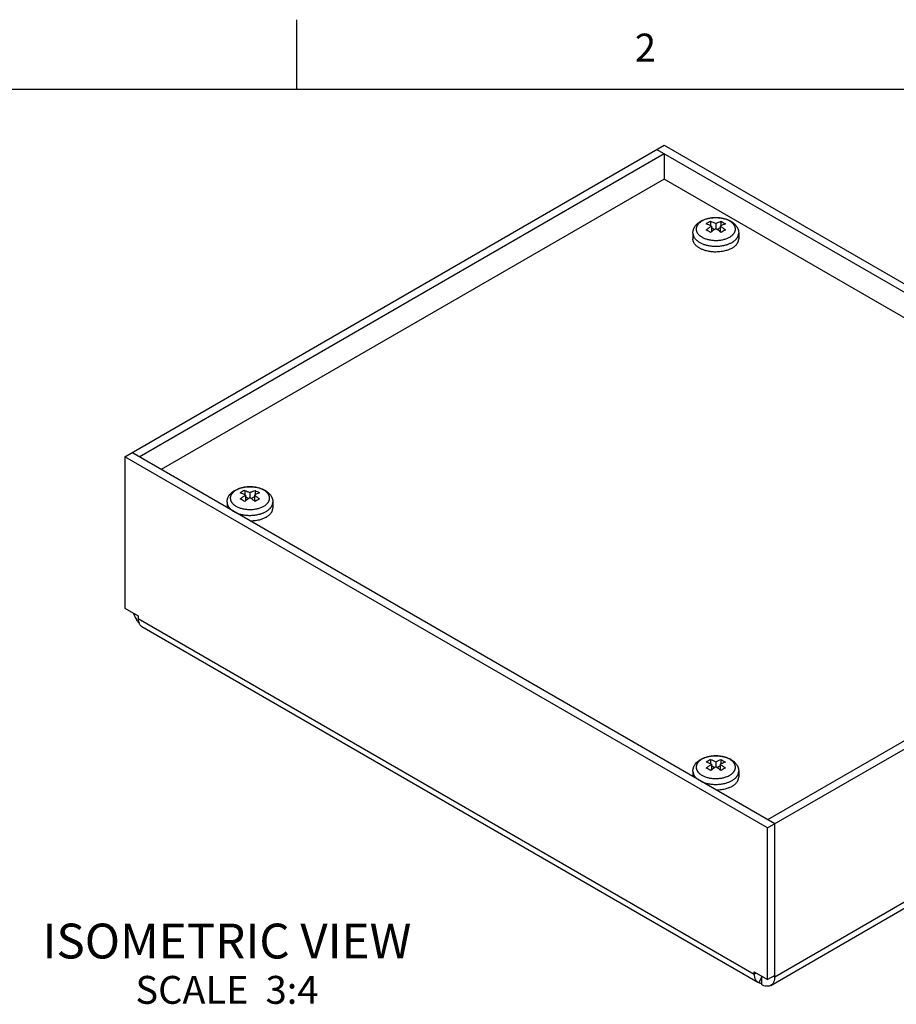
# Model space of a CAD drawing. Units: inches. Extents: x 0.7 to 21.3, y 0.5 to 16.
# Drawn here: x 15 to 18.2, y 12.5 to 16 of the extents above; entities that cross this region are included whole.
import ezdxf

# ---------------------------------------------------------------- set-up
doc = ezdxf.new("R2010")
doc.units = ezdxf.units.IN
doc.header["$LTSCALE"] = 1.21
doc.header["$MEASUREMENT"] = 0
doc.layers.get('0').update_dxf_attribs({"linetype": 'CONTINUOUS'})
for name, color, linetype in [('AXIS_COSMETIC_THREADS', 7, 'CONTINUOUS'), ('NOTES', 7, 'CONTINUOUS'), ('SURFACE', 7, 'CONTINUOUS')]:
    doc.layers.add(name, color=color, linetype=linetype)
doc.styles.add('TEXTSTYLE_2', font='txt', dxfattribs={"width": 0.8})

msp = doc.modelspace()

# ---------------------------------------------------------------- linework, layer by layer
at = {"color": 7, "linetype": 'CONTINUOUS'}
for p, q in [((16.007, 15.75), (16.007, 16)), ((21.05, 15.75), (0.964, 15.75)), ((17.3237, 15.429), (15.5203, 14.3879)), ((19.4983, 14.1735), (17.3237, 15.429)), ((17.4907, 15.2773), (17.4907, 15.2615)), ((17.4934, 15.2602), (17.4934, 15.2396)), ((17.5047, 15.248), (17.4934, 15.2545)), ((17.5093, 15.2694), (17.5093, 15.251)), ((17.5252, 15.2545), (17.5139, 15.248)), ((17.5252, 15.2602), (17.5252, 15.2396)), ((17.5278, 15.2773), (17.5278, 15.2615)), ((15.8202, 14.3128), (15.8202, 14.2971)), ((15.8228, 14.2957), (15.8228, 14.2751)), ((15.8388, 14.3049), (15.8388, 14.2866)), ((15.8547, 14.2957), (15.8547, 14.2751)), ((15.8573, 14.3128), (15.8573, 14.2971)), ((15.8342, 14.2835), (15.8228, 14.29)), ((15.8547, 14.29), (15.8434, 14.2835)), ((17.4907, 13.3484), (17.4907, 13.3326)), ((17.5093, 13.3405), (17.5093, 13.3221)), ((17.5279, 13.3484), (17.5279, 13.3326)), ((17.4934, 13.3313), (17.4934, 13.3107)), ((17.5047, 13.319), (17.4934, 13.3255)), ((17.5252, 13.3255), (17.5139, 13.319)), ((17.5252, 13.3313), (17.5252, 13.3107))]:
    msp.add_line(p, q, dxfattribs=at)
for centre, radius, start, end in [((17.5741, 15.115), 0.1825, 120.033, 122.9616), ((17.5661, 15.1287), 0.1666, 116.8997, 120.0119), ((17.623, 15.0758), 0.2089, 122.9711, 128.3438), ((17.3956, 15.0758), 0.2089, 51.6566, 57.0294), ((17.6179, 15.1004), 0.164, 116.875, 120.0367), ((17.6344, 15.0609), 0.2277, 128.2764, 129.1307), ((17.3836, 15.0601), 0.2286, 50.8714, 51.7223), ((17.6258, 15.0866), 0.1799, 120.0111, 122.9835), ((17.5124, 15.3098), 0.1216, 281.9884, 285.7751), ((17.5145, 15.3021), 0.1135, 285.8112, 287.57), ((15.9036, 14.1505), 0.1825, 120.033, 122.9616), ((15.8956, 14.1643), 0.1666, 116.8997, 120.0119), ((15.9639, 14.0964), 0.2277, 128.2764, 129.1307), ((15.9525, 14.1113), 0.2089, 122.9711, 128.3438), ((15.7251, 14.1113), 0.2089, 51.6566, 57.0294), ((15.713, 14.0957), 0.2286, 50.8714, 51.7223), ((15.9552, 14.1222), 0.1799, 120.0111, 122.9835), ((15.9474, 14.1359), 0.164, 116.875, 120.0367), ((15.8419, 14.3453), 0.1216, 281.9884, 285.7751), ((15.844, 14.3376), 0.1135, 285.8112, 287.57), ((17.5741, 13.186), 0.1825, 120.033, 122.9616), ((17.5661, 13.1998), 0.1666, 116.8997, 120.0119), ((17.6344, 13.1319), 0.2277, 128.2764, 129.1307), ((17.623, 13.1468), 0.2089, 122.9711, 128.3438), ((17.3956, 13.1468), 0.2089, 51.6566, 57.0294), ((17.3836, 13.1312), 0.2286, 50.8714, 51.7223), ((17.6258, 13.1577), 0.1799, 120.0111, 122.9835), ((17.6179, 13.1715), 0.164, 116.875, 120.0367), ((17.5124, 13.3809), 0.1216, 281.9884, 285.7751), ((17.5145, 13.3731), 0.1135, 285.8112, 287.57)]:
    msp.add_arc(centre, radius, start, end, dxfattribs=at)
for points, knots in [([(17.4551, 15.2775), (17.4566, 15.2783), (17.4596, 15.2799), (17.4659, 15.2828), (17.4726, 15.2853), (17.4795, 15.2872), (17.4849, 15.2884), (17.4904, 15.2893), (17.496, 15.2901), (17.5016, 15.2905), (17.5073, 15.2907), (17.513, 15.2907), (17.5187, 15.2904), (17.5243, 15.2899), (17.5299, 15.2891), (17.5353, 15.288), (17.5407, 15.2868), (17.5459, 15.2852), (17.5509, 15.2835), (17.5557, 15.2815), (17.5604, 15.2792), (17.5648, 15.2768), (17.5689, 15.2741), (17.5728, 15.2712), (17.5764, 15.268), (17.5797, 15.2646), (17.5827, 15.261), (17.5848, 15.2578), (17.5863, 15.2551), (17.5874, 15.2531), (17.5883, 15.251), (17.5891, 15.2488), (17.5898, 15.2466), (17.5904, 15.2444), (17.5908, 15.2422), (17.5913, 15.2392), (17.5914, 15.2369), (17.5914, 15.2354)], [0, 0, 0, 0, 0.030559, 0.061744, 0.125786, 0.158615, 0.19191, 0.225599, 0.259603, 0.293832, 0.328194, 0.36259, 0.396922, 0.431092, 0.46501, 0.498587, 0.531747, 0.564426, 0.59657, 0.628146, 0.659135, 0.689539, 0.719378, 0.748692, 0.77754, 0.805987, 0.834118, 0.862004, 0.875886, 0.889735, 0.903558, 0.917366, 0.93116, 0.944939, 0.958701, 0.972455, 1, 1, 1, 1]), ([(17.5591, 15.2208), (17.5607, 15.2217), (17.5637, 15.2236), (17.5678, 15.2268), (17.5708, 15.2297), (17.5729, 15.2321), (17.5744, 15.234), (17.5756, 15.2358), (17.5767, 15.2377), (17.5776, 15.2397), (17.5784, 15.2416), (17.579, 15.2436), (17.5794, 15.2456), (17.5796, 15.2476), (17.5797, 15.2496), (17.5796, 15.2516), (17.5794, 15.2536), (17.579, 15.2555), (17.5784, 15.2575), (17.5776, 15.2595), (17.5767, 15.2614), (17.5756, 15.2633), (17.5744, 15.2652), (17.5729, 15.267), (17.5714, 15.2688), (17.5697, 15.2705), (17.5672, 15.2728), (17.5637, 15.2755), (17.559, 15.2784), (17.5539, 15.2811), (17.5484, 15.2835), (17.5424, 15.2855), (17.5362, 15.2872), (17.5297, 15.2885), (17.523, 15.2895), (17.5162, 15.2901), (17.5093, 15.2903), (17.5024, 15.2901), (17.4956, 15.2895), (17.4889, 15.2885), (17.4824, 15.2872), (17.4761, 15.2855), (17.4702, 15.2835), (17.4647, 15.2811), (17.4612, 15.2793), (17.4595, 15.2783)], [0, 0, 0, 0, 0.030981, 0.060363, 0.088139, 0.101455, 0.114407, 0.127016, 0.139309, 0.151319, 0.163083, 0.174644, 0.186048, 0.197345, 0.208589, 0.219833, 0.23113, 0.242535, 0.254095, 0.265859, 0.277869, 0.290162, 0.302771, 0.315723, 0.329039, 0.342737, 0.356828, 0.386206, 0.417191, 0.449734, 0.483736, 0.519056, 0.555523, 0.592937, 0.631078, 0.669713, 0.708597, 0.74748, 0.786115, 0.824256, 0.86167, 0.898137, 0.933455, 0.967461, 1, 1, 1, 1]), ([(17.4272, 15.2354), (17.4272, 15.2365), (17.4273, 15.2386), (17.4276, 15.2418), (17.4283, 15.245), (17.4292, 15.2481), (17.4303, 15.2511), (17.4317, 15.2541), (17.4332, 15.2569), (17.4356, 15.2606), (17.4383, 15.264), (17.4414, 15.2672), (17.4447, 15.2703), (17.4492, 15.2738), (17.4531, 15.2763), (17.4551, 15.2775)], [0, 0, 0, 0, 0.06094, 0.121743, 0.182578, 0.243517, 0.304547, 0.36568, 0.426997, 0.488563, 0.612726, 0.675544, 0.738959, 0.867895, 1, 1, 1, 1]), ([(17.4595, 15.2783), (17.4579, 15.2774), (17.4548, 15.2754), (17.4506, 15.2721), (17.4475, 15.2692), (17.4454, 15.2667), (17.444, 15.2648), (17.4428, 15.2629), (17.4417, 15.261), (17.4408, 15.259), (17.44, 15.257), (17.4395, 15.255), (17.4391, 15.253), (17.4389, 15.2509), (17.4389, 15.2489), (17.439, 15.2468), (17.4393, 15.2448), (17.4398, 15.2428), (17.4405, 15.2408), (17.4414, 15.2388), (17.4424, 15.2368), (17.4436, 15.2349), (17.4454, 15.2324), (17.4475, 15.2299), (17.4499, 15.2276), (17.4526, 15.2254), (17.4563, 15.2227), (17.4595, 15.2208), (17.4612, 15.2199)], [0, 0, 0, 0, 0.073866, 0.143835, 0.209894, 0.241536, 0.272299, 0.302236, 0.331417, 0.359927, 0.387861, 0.415328, 0.442447, 0.469345, 0.496153, 0.523007, 0.55004, 0.57738, 0.605149, 0.63346, 0.662412, 0.692093, 0.722578, 0.786158, 0.819367, 0.853545, 0.924826, 1, 1, 1, 1]), ([(17.4934, 15.2602), (17.4903, 15.2618), (17.4842, 15.2646), (17.4779, 15.267), (17.4748, 15.2681)], [0, 0, 0, 0, 0.509807, 1, 1, 1, 1]), ([(17.4748, 15.2467), (17.4778, 15.2491), (17.4839, 15.2538), (17.4902, 15.2582), (17.4934, 15.2602)], [0, 0, 0, 0, 0.507569, 1, 1, 1, 1]), ([(17.4907, 15.2375), (17.4881, 15.2392), (17.4829, 15.2424), (17.4775, 15.2453), (17.4748, 15.2467)], [0, 0, 0, 0, 0.507656, 1, 1, 1, 1]), ([(17.4907, 15.2773), (17.4938, 15.2762), (17.5001, 15.2738), (17.5062, 15.271), (17.5093, 15.2694)], [0, 0, 0, 0, 0.490193, 1, 1, 1, 1]), ([(17.5093, 15.2694), (17.5123, 15.271), (17.5184, 15.2738), (17.5247, 15.2762), (17.5278, 15.2773)], [0, 0, 0, 0, 0.509807, 1, 1, 1, 1]), ([(17.5438, 15.2681), (17.5406, 15.267), (17.5344, 15.2646), (17.5283, 15.2618), (17.5252, 15.2602)], [0, 0, 0, 0, 0.490193, 1, 1, 1, 1]), ([(17.5252, 15.2602), (17.5284, 15.2582), (17.5347, 15.2538), (17.5407, 15.2491), (17.5438, 15.2467)], [0, 0, 0, 0, 0.492432, 1, 1, 1, 1]), ([(17.5278, 15.2773), (17.5305, 15.2759), (17.5359, 15.273), (17.5412, 15.2698), (17.5438, 15.2681)], [0, 0, 0, 0, 0.492344, 1, 1, 1, 1]), ([(17.4272, 15.2354), (17.4272, 15.2348), (17.4272, 15.2336), (17.4274, 15.2318), (17.4277, 15.23), (17.4281, 15.2282), (17.4286, 15.2264), (17.4295, 15.224), (17.4309, 15.2211), (17.433, 15.2177), (17.4356, 15.2144), (17.4386, 15.2112), (17.442, 15.2082), (17.4457, 15.2053), (17.4499, 15.2026), (17.4544, 15.2001), (17.4592, 15.1978), (17.4643, 15.1957), (17.4696, 15.1938), (17.4752, 15.1922), (17.479, 15.1913), (17.4809, 15.1909)], [0, 0, 0, 0, 0.024074, 0.048217, 0.072499, 0.096985, 0.12174, 0.146824, 0.198176, 0.251455, 0.306969, 0.364942, 0.425517, 0.488762, 0.554682, 0.623219, 0.694267, 0.767674, 0.843251, 0.920776, 1, 1, 1, 1]), ([(17.4612, 15.2199), (17.4629, 15.219), (17.4664, 15.2172), (17.472, 15.215), (17.4779, 15.2131), (17.484, 15.2115), (17.4904, 15.2103), (17.497, 15.2095), (17.5037, 15.209), (17.5105, 15.2089), (17.5172, 15.2091), (17.5239, 15.2097), (17.5304, 15.2107), (17.5367, 15.2121), (17.5428, 15.2137), (17.5486, 15.2158), (17.554, 15.2181), (17.5574, 15.2199), (17.5591, 15.2208)], [0, 0, 0, 0, 0.056546, 0.115465, 0.176511, 0.239388, 0.303759, 0.369257, 0.435495, 0.50207, 0.568572, 0.634596, 0.699741, 0.763628, 0.825898, 0.886225, 0.944344, 1, 1, 1, 1]), ([(17.5674, 15.2018), (17.5683, 15.2024), (17.5701, 15.2035), (17.5736, 15.2058), (17.5776, 15.2089), (17.5811, 15.2123), (17.5835, 15.2151), (17.5852, 15.2172), (17.5866, 15.2194), (17.5879, 15.2216), (17.589, 15.2238), (17.5899, 15.2261), (17.5906, 15.2284), (17.591, 15.2307), (17.5913, 15.233), (17.5914, 15.2346), (17.5914, 15.2354)], [0, 0, 0, 0, 0.07521, 0.148556, 0.289415, 0.422572, 0.486407, 0.548497, 0.608944, 0.667876, 0.725451, 0.781847, 0.837268, 0.891939, 0.946099, 1, 1, 1, 1]), ([(17.4809, 15.1909), (17.4832, 15.1904), (17.4879, 15.1895), (17.4949, 15.1886), (17.5021, 15.1881), (17.5093, 15.1879), (17.5165, 15.1881), (17.5237, 15.1886), (17.5307, 15.1895), (17.5354, 15.1904), (17.5377, 15.1909)], [0, 0, 0, 0, 0.122753, 0.247424, 0.373393, 0.500013, 0.626632, 0.752595, 0.877258, 1, 1, 1, 1]), ([(17.5488, 15.1938), (17.5505, 15.1943), (17.5538, 15.1955), (17.5585, 15.1974), (17.5631, 15.1995), (17.566, 15.201), (17.5674, 15.2018)], [0, 0, 0, 0, 0.26087, 0.514885, 0.761475, 1, 1, 1, 1]), ([(15.7566, 14.2709), (15.7566, 14.272), (15.7567, 14.2741), (15.7571, 14.2773), (15.7578, 14.2805), (15.7586, 14.2836), (15.7598, 14.2866), (15.7611, 14.2896), (15.7627, 14.2924), (15.7651, 14.2961), (15.7678, 14.2995), (15.7709, 14.3027), (15.7741, 14.3058), (15.7787, 14.3094), (15.7825, 14.3118), (15.7846, 14.313)], [0, 0, 0, 0, 0.06094, 0.121743, 0.182578, 0.243517, 0.304547, 0.36568, 0.426997, 0.488563, 0.612726, 0.675544, 0.738959, 0.867895, 1, 1, 1, 1]), ([(15.789, 14.3138), (15.7873, 14.3129), (15.7843, 14.3109), (15.7801, 14.3077), (15.777, 14.3047), (15.7749, 14.3022), (15.7735, 14.3004), (15.7722, 14.2984), (15.7711, 14.2965), (15.7702, 14.2945), (15.7695, 14.2925), (15.7689, 14.2905), (15.7686, 14.2885), (15.7683, 14.2864), (15.7683, 14.2844), (15.7685, 14.2824), (15.7688, 14.2803), (15.7693, 14.2783), (15.77, 14.2763), (15.7708, 14.2743), (15.7718, 14.2724), (15.773, 14.2704), (15.7749, 14.2679), (15.777, 14.2655), (15.7794, 14.2632), (15.7821, 14.2609), (15.7858, 14.2582), (15.789, 14.2563), (15.7907, 14.2554)], [0, 0, 0, 0, 0.073866, 0.143835, 0.209894, 0.241536, 0.272299, 0.302236, 0.331417, 0.359927, 0.387861, 0.415328, 0.442447, 0.469345, 0.496153, 0.523007, 0.55004, 0.57738, 0.605149, 0.63346, 0.662412, 0.692093, 0.722578, 0.786158, 0.819367, 0.853545, 0.924826, 1, 1, 1, 1]), ([(15.7846, 14.313), (15.786, 14.3139), (15.789, 14.3155), (15.7954, 14.3184), (15.802, 14.3208), (15.809, 14.3227), (15.8143, 14.3239), (15.8198, 14.3249), (15.8254, 14.3256), (15.8311, 14.326), (15.8368, 14.3263), (15.8425, 14.3262), (15.8481, 14.3259), (15.8538, 14.3254), (15.8593, 14.3246), (15.8648, 14.3236), (15.8701, 14.3223), (15.8753, 14.3208), (15.8804, 14.319), (15.8852, 14.317), (15.8898, 14.3148), (15.8942, 14.3123), (15.8984, 14.3096), (15.9023, 14.3067), (15.9059, 14.3035), (15.9092, 14.3001), (15.9121, 14.2965), (15.9143, 14.2933), (15.9158, 14.2906), (15.9169, 14.2886), (15.9178, 14.2865), (15.9186, 14.2843), (15.9193, 14.2822), (15.9199, 14.28), (15.9203, 14.2777), (15.9207, 14.2747), (15.9209, 14.2724), (15.9209, 14.2709)], [0, 0, 0, 0, 0.030559, 0.061744, 0.125786, 0.158615, 0.19191, 0.225599, 0.259603, 0.293832, 0.328194, 0.36259, 0.396922, 0.431092, 0.46501, 0.498587, 0.531747, 0.564426, 0.59657, 0.628146, 0.659135, 0.689539, 0.719378, 0.748692, 0.77754, 0.805987, 0.834118, 0.862004, 0.875886, 0.889735, 0.903558, 0.917366, 0.93116, 0.944939, 0.958701, 0.972455, 1, 1, 1, 1]), ([(15.8885, 14.2563), (15.8901, 14.2573), (15.8932, 14.2592), (15.8973, 14.2624), (15.9003, 14.2653), (15.9024, 14.2677), (15.9038, 14.2695), (15.9051, 14.2714), (15.9062, 14.2733), (15.9071, 14.2752), (15.9078, 14.2771), (15.9084, 14.2791), (15.9089, 14.2811), (15.9091, 14.2831), (15.9092, 14.2851), (15.9091, 14.2871), (15.9089, 14.2891), (15.9084, 14.2911), (15.9078, 14.293), (15.9071, 14.295), (15.9062, 14.2969), (15.9051, 14.2988), (15.9038, 14.3007), (15.9024, 14.3025), (15.9009, 14.3043), (15.8992, 14.306), (15.8966, 14.3083), (15.8932, 14.311), (15.8885, 14.3139), (15.8834, 14.3166), (15.8778, 14.319), (15.8719, 14.321), (15.8657, 14.3227), (15.8592, 14.3241), (15.8525, 14.325), (15.8456, 14.3256), (15.8388, 14.3258), (15.8319, 14.3256), (15.825, 14.325), (15.8183, 14.3241), (15.8118, 14.3227), (15.8056, 14.321), (15.7997, 14.319), (15.7941, 14.3166), (15.7906, 14.3148), (15.789, 14.3138)], [0, 0, 0, 0, 0.030981, 0.060363, 0.088139, 0.101455, 0.114407, 0.127016, 0.139309, 0.151319, 0.163083, 0.174644, 0.186048, 0.197345, 0.208589, 0.219833, 0.23113, 0.242535, 0.254095, 0.265859, 0.277869, 0.290162, 0.302771, 0.315723, 0.329039, 0.342737, 0.356828, 0.386206, 0.417191, 0.449734, 0.483736, 0.519056, 0.555523, 0.592937, 0.631078, 0.669713, 0.708597, 0.74748, 0.786115, 0.824256, 0.86167, 0.898137, 0.933455, 0.967461, 1, 1, 1, 1]), ([(15.8228, 14.2957), (15.8198, 14.2973), (15.8137, 14.3001), (15.8074, 14.3026), (15.8043, 14.3036)], [0, 0, 0, 0, 0.509807, 1, 1, 1, 1]), ([(15.8043, 14.2822), (15.8073, 14.2847), (15.8134, 14.2893), (15.8197, 14.2937), (15.8228, 14.2957)], [0, 0, 0, 0, 0.507569, 1, 1, 1, 1]), ([(15.8202, 14.3128), (15.8233, 14.3118), (15.8296, 14.3093), (15.8357, 14.3065), (15.8388, 14.3049)], [0, 0, 0, 0, 0.490193, 1, 1, 1, 1]), ([(15.8388, 14.3049), (15.8418, 14.3065), (15.8479, 14.3093), (15.8542, 14.3118), (15.8573, 14.3128)], [0, 0, 0, 0, 0.509807, 1, 1, 1, 1]), ([(15.8732, 14.3036), (15.8701, 14.3026), (15.8638, 14.3001), (15.8577, 14.2973), (15.8547, 14.2957)], [0, 0, 0, 0, 0.490193, 1, 1, 1, 1]), ([(15.8547, 14.2957), (15.8578, 14.2937), (15.8641, 14.2893), (15.8702, 14.2847), (15.8732, 14.2822)], [0, 0, 0, 0, 0.492432, 1, 1, 1, 1]), ([(15.8573, 14.3128), (15.86, 14.3115), (15.8654, 14.3085), (15.8706, 14.3053), (15.8732, 14.3036)], [0, 0, 0, 0, 0.492344, 1, 1, 1, 1]), ([(15.7566, 14.2709), (15.7566, 14.2702), (15.7567, 14.2687), (15.757, 14.2664), (15.7574, 14.2642), (15.758, 14.262), (15.7589, 14.2599), (15.7598, 14.2577), (15.761, 14.2556), (15.7623, 14.2535), (15.7638, 14.2514), (15.7661, 14.2487), (15.7693, 14.2455), (15.7737, 14.2418), (15.777, 14.2396), (15.7787, 14.2386)], [0, 0, 0, 0, 0.054433, 0.109104, 0.164246, 0.220082, 0.276821, 0.334654, 0.393752, 0.454265, 0.516322, 0.580026, 0.712643, 0.852593, 1, 1, 1, 1]), ([(15.8202, 14.273), (15.8176, 14.2747), (15.8124, 14.2779), (15.807, 14.2808), (15.8043, 14.2822)], [0, 0, 0, 0, 0.507656, 1, 1, 1, 1]), ([(15.8968, 14.2374), (15.8978, 14.2379), (15.8996, 14.239), (15.9031, 14.2413), (15.907, 14.2444), (15.9105, 14.2478), (15.913, 14.2506), (15.9146, 14.2527), (15.9161, 14.2549), (15.9174, 14.2571), (15.9184, 14.2593), (15.9193, 14.2616), (15.92, 14.2639), (15.9205, 14.2662), (15.9208, 14.2686), (15.9209, 14.2701), (15.9209, 14.2709)], [0, 0, 0, 0, 0.07521, 0.148556, 0.289415, 0.422572, 0.486407, 0.548497, 0.608944, 0.667876, 0.725451, 0.781847, 0.837268, 0.891939, 0.946099, 1, 1, 1, 1]), ([(15.7827, 14.2362), (15.7848, 14.2351), (15.7891, 14.2331), (15.7958, 14.2304), (15.8029, 14.2281), (15.8079, 14.2269), (15.8104, 14.2264)], [0, 0, 0, 0, 0.235878, 0.481956, 0.737112, 1, 1, 1, 1]), ([(15.7907, 14.2554), (15.7924, 14.2545), (15.7959, 14.2528), (15.8014, 14.2505), (15.8073, 14.2486), (15.8135, 14.2471), (15.8199, 14.2459), (15.8265, 14.245), (15.8332, 14.2445), (15.8399, 14.2444), (15.8467, 14.2446), (15.8533, 14.2453), (15.8599, 14.2462), (15.8662, 14.2476), (15.8723, 14.2493), (15.8781, 14.2513), (15.8835, 14.2536), (15.8869, 14.2554), (15.8885, 14.2563)], [0, 0, 0, 0, 0.056546, 0.115465, 0.176511, 0.239388, 0.303759, 0.369257, 0.435495, 0.50207, 0.568572, 0.634596, 0.699741, 0.763628, 0.825898, 0.886225, 0.944344, 1, 1, 1, 1]), ([(15.8104, 14.2264), (15.8127, 14.2259), (15.8173, 14.2251), (15.8244, 14.2242), (15.8316, 14.2236), (15.8388, 14.2234), (15.846, 14.2236), (15.8532, 14.2242), (15.8602, 14.2251), (15.8648, 14.2259), (15.8671, 14.2264)], [0, 0, 0, 0, 0.122753, 0.247424, 0.373393, 0.500013, 0.626632, 0.752595, 0.877258, 1, 1, 1, 1]), ([(15.8783, 14.2293), (15.8799, 14.2299), (15.8832, 14.231), (15.888, 14.2329), (15.8925, 14.235), (15.8954, 14.2366), (15.8968, 14.2374)], [0, 0, 0, 0, 0.26087, 0.514885, 0.761475, 1, 1, 1, 1]), ([(17.4272, 13.3064), (17.4272, 13.3075), (17.4273, 13.3097), (17.4277, 13.3129), (17.4283, 13.316), (17.4292, 13.3191), (17.4303, 13.3222), (17.4317, 13.3251), (17.4332, 13.328), (17.4356, 13.3316), (17.4383, 13.3351), (17.4414, 13.3383), (17.4447, 13.3413), (17.4492, 13.3449), (17.4531, 13.3474), (17.4551, 13.3485)], [0, 0, 0, 0, 0.06094, 0.121743, 0.182578, 0.243517, 0.304547, 0.36568, 0.426997, 0.488563, 0.612726, 0.675544, 0.738959, 0.867895, 1, 1, 1, 1]), ([(17.4595, 13.3494), (17.4579, 13.3484), (17.4548, 13.3465), (17.4506, 13.3432), (17.4475, 13.3402), (17.4454, 13.3378), (17.444, 13.3359), (17.4428, 13.334), (17.4417, 13.332), (17.4408, 13.3301), (17.44, 13.3281), (17.4395, 13.326), (17.4391, 13.324), (17.4389, 13.322), (17.4389, 13.3199), (17.439, 13.3179), (17.4393, 13.3159), (17.4398, 13.3138), (17.4405, 13.3118), (17.4414, 13.3098), (17.4424, 13.3079), (17.4436, 13.306), (17.4454, 13.3034), (17.4476, 13.301), (17.45, 13.2987), (17.4526, 13.2964), (17.4563, 13.2937), (17.4595, 13.2918), (17.4612, 13.2909)], [0, 0, 0, 0, 0.073866, 0.143835, 0.209894, 0.241536, 0.272299, 0.302236, 0.331417, 0.359927, 0.387861, 0.415328, 0.442447, 0.469345, 0.496153, 0.523007, 0.55004, 0.57738, 0.605149, 0.63346, 0.662412, 0.692093, 0.722578, 0.786158, 0.819367, 0.853545, 0.924826, 1, 1, 1, 1]), ([(17.4551, 13.3485), (17.4566, 13.3494), (17.4596, 13.351), (17.4659, 13.3539), (17.4726, 13.3563), (17.4795, 13.3582), (17.4849, 13.3594), (17.4904, 13.3604), (17.496, 13.3611), (17.5016, 13.3616), (17.5073, 13.3618), (17.513, 13.3618), (17.5187, 13.3615), (17.5243, 13.3609), (17.5299, 13.3601), (17.5354, 13.3591), (17.5407, 13.3578), (17.5459, 13.3563), (17.5509, 13.3545), (17.5558, 13.3525), (17.5604, 13.3503), (17.5648, 13.3478), (17.5689, 13.3451), (17.5728, 13.3422), (17.5764, 13.3391), (17.5797, 13.3357), (17.5827, 13.332), (17.5848, 13.3288), (17.5864, 13.3262), (17.5874, 13.3241), (17.5883, 13.322), (17.5891, 13.3199), (17.5898, 13.3177), (17.5904, 13.3155), (17.5909, 13.3132), (17.5913, 13.3102), (17.5914, 13.308), (17.5914, 13.3064)], [0, 0, 0, 0, 0.030559, 0.061744, 0.125786, 0.158615, 0.19191, 0.225599, 0.259603, 0.293832, 0.328194, 0.36259, 0.396922, 0.431092, 0.46501, 0.498587, 0.531747, 0.564426, 0.59657, 0.628146, 0.659135, 0.689539, 0.719378, 0.748692, 0.77754, 0.805987, 0.834118, 0.862004, 0.875886, 0.889735, 0.903558, 0.917366, 0.93116, 0.944939, 0.958701, 0.972455, 1, 1, 1, 1]), ([(17.5591, 13.2919), (17.5607, 13.2928), (17.5637, 13.2947), (17.5678, 13.2979), (17.5709, 13.3008), (17.573, 13.3032), (17.5744, 13.305), (17.5756, 13.3069), (17.5767, 13.3088), (17.5776, 13.3107), (17.5784, 13.3127), (17.579, 13.3146), (17.5794, 13.3166), (17.5797, 13.3186), (17.5797, 13.3206), (17.5797, 13.3226), (17.5794, 13.3246), (17.579, 13.3266), (17.5784, 13.3286), (17.5776, 13.3305), (17.5767, 13.3324), (17.5756, 13.3343), (17.5744, 13.3362), (17.573, 13.338), (17.5714, 13.3398), (17.5697, 13.3416), (17.5672, 13.3438), (17.5637, 13.3465), (17.5591, 13.3495), (17.5539, 13.3521), (17.5484, 13.3545), (17.5425, 13.3566), (17.5362, 13.3583), (17.5297, 13.3596), (17.523, 13.3606), (17.5162, 13.3611), (17.5093, 13.3613), (17.5024, 13.3611), (17.4956, 13.3606), (17.4889, 13.3596), (17.4824, 13.3583), (17.4762, 13.3566), (17.4702, 13.3545), (17.4647, 13.3521), (17.4612, 13.3503), (17.4595, 13.3494)], [0, 0, 0, 0, 0.030981, 0.060363, 0.088139, 0.101455, 0.114407, 0.127016, 0.139309, 0.151319, 0.163083, 0.174644, 0.186048, 0.197345, 0.208589, 0.219833, 0.23113, 0.242535, 0.254095, 0.265859, 0.277869, 0.290162, 0.302771, 0.315723, 0.329039, 0.342737, 0.356828, 0.386206, 0.417191, 0.449734, 0.483736, 0.519056, 0.555523, 0.592937, 0.631078, 0.669713, 0.708597, 0.74748, 0.786115, 0.824256, 0.86167, 0.898137, 0.933455, 0.967461, 1, 1, 1, 1]), ([(17.4907, 13.3484), (17.4939, 13.3473), (17.5001, 13.3449), (17.5062, 13.342), (17.5093, 13.3405)], [0, 0, 0, 0, 0.490193, 1, 1, 1, 1]), ([(17.5093, 13.3405), (17.5124, 13.342), (17.5185, 13.3449), (17.5247, 13.3473), (17.5279, 13.3484)], [0, 0, 0, 0, 0.509807, 1, 1, 1, 1]), ([(17.5279, 13.3484), (17.5306, 13.347), (17.5359, 13.3441), (17.5412, 13.3409), (17.5438, 13.3392)], [0, 0, 0, 0, 0.492344, 1, 1, 1, 1]), ([(17.4272, 13.3064), (17.4272, 13.3057), (17.4272, 13.3042), (17.4275, 13.302), (17.428, 13.2998), (17.4286, 13.2976), (17.4294, 13.2954), (17.4304, 13.2932), (17.4315, 13.2911), (17.4329, 13.289), (17.4344, 13.287), (17.4366, 13.2843), (17.4398, 13.281), (17.4443, 13.2774), (17.4475, 13.2752), (17.4492, 13.2741)], [0, 0, 0, 0, 0.054433, 0.109104, 0.164246, 0.220082, 0.276821, 0.334654, 0.393752, 0.454265, 0.516322, 0.580026, 0.712643, 0.852593, 1, 1, 1, 1]), ([(17.4934, 13.3313), (17.4903, 13.3328), (17.4842, 13.3357), (17.478, 13.3381), (17.4748, 13.3392)], [0, 0, 0, 0, 0.509807, 1, 1, 1, 1]), ([(17.4748, 13.3177), (17.4778, 13.3202), (17.4839, 13.3249), (17.4902, 13.3292), (17.4934, 13.3313)], [0, 0, 0, 0, 0.507569, 1, 1, 1, 1]), ([(17.4907, 13.3085), (17.4881, 13.3102), (17.4829, 13.3134), (17.4775, 13.3164), (17.4748, 13.3177)], [0, 0, 0, 0, 0.507656, 1, 1, 1, 1]), ([(17.5438, 13.3392), (17.5407, 13.3381), (17.5344, 13.3357), (17.5283, 13.3328), (17.5252, 13.3313)], [0, 0, 0, 0, 0.490193, 1, 1, 1, 1]), ([(17.5252, 13.3313), (17.5284, 13.3292), (17.5347, 13.3249), (17.5408, 13.3202), (17.5438, 13.3177)], [0, 0, 0, 0, 0.492432, 1, 1, 1, 1]), ([(17.5674, 13.2729), (17.5683, 13.2734), (17.5701, 13.2746), (17.5736, 13.2769), (17.5776, 13.2799), (17.5811, 13.2833), (17.5835, 13.2861), (17.5852, 13.2882), (17.5866, 13.2904), (17.5879, 13.2926), (17.589, 13.2949), (17.5899, 13.2972), (17.5906, 13.2995), (17.5911, 13.3018), (17.5914, 13.3041), (17.5914, 13.3057), (17.5914, 13.3064)], [0, 0, 0, 0, 0.07521, 0.148556, 0.289415, 0.422572, 0.486407, 0.548497, 0.608944, 0.667876, 0.725451, 0.781847, 0.837268, 0.891939, 0.946099, 1, 1, 1, 1]), ([(17.4533, 13.2718), (17.4553, 13.2707), (17.4596, 13.2686), (17.4663, 13.2659), (17.4735, 13.2637), (17.4784, 13.2625), (17.481, 13.2619)], [0, 0, 0, 0, 0.235878, 0.481956, 0.737112, 1, 1, 1, 1]), ([(17.4612, 13.2909), (17.4629, 13.29), (17.4664, 13.2883), (17.472, 13.2861), (17.4779, 13.2842), (17.484, 13.2826), (17.4905, 13.2814), (17.497, 13.2805), (17.5037, 13.28), (17.5105, 13.2799), (17.5172, 13.2802), (17.5239, 13.2808), (17.5304, 13.2818), (17.5368, 13.2831), (17.5428, 13.2848), (17.5486, 13.2868), (17.554, 13.2891), (17.5575, 13.2909), (17.5591, 13.2919)], [0, 0, 0, 0, 0.056546, 0.115465, 0.176511, 0.239388, 0.303759, 0.369257, 0.435495, 0.50207, 0.568572, 0.634596, 0.699741, 0.763628, 0.825898, 0.886225, 0.944344, 1, 1, 1, 1]), ([(17.5488, 13.2649), (17.5505, 13.2654), (17.5538, 13.2665), (17.5586, 13.2684), (17.5631, 13.2705), (17.566, 13.2721), (17.5674, 13.2729)], [0, 0, 0, 0, 0.26087, 0.514885, 0.761475, 1, 1, 1, 1]), ([(17.481, 13.2619), (17.4832, 13.2614), (17.4879, 13.2606), (17.4949, 13.2597), (17.5021, 13.2591), (17.5093, 13.259), (17.5165, 13.2591), (17.5237, 13.2597), (17.5308, 13.2606), (17.5354, 13.2614), (17.5377, 13.2619)], [0, 0, 0, 0, 0.122753, 0.247424, 0.373393, 0.500013, 0.626632, 0.752595, 0.877258, 1, 1, 1, 1])]:
    msp.add_open_spline(points, degree=3, knots=knots, dxfattribs=at)
at = {"layer": 'AXIS_COSMETIC_THREADS', "color": 7, "linetype": 'CONTINUOUS'}
for p, q in [((17.4272, 15.2354), (17.4272, 15.2147)), ((17.5914, 15.2354), (17.5914, 15.2147)), ((15.7566, 14.2709), (15.7566, 14.2514)), ((15.9209, 14.2709), (15.9209, 14.2502)), ((17.4272, 13.3064), (17.4272, 13.287)), ((17.5914, 13.3064), (17.5914, 13.2857))]:
    msp.add_line(p, q, dxfattribs=at)
msp.add_arc((17.5045, 15.2828), 0.115, 253.6895, 254.2639, dxfattribs=at)
for points, knots in [([(17.4722, 15.1724), (17.4705, 15.1729), (17.4672, 15.1739), (17.4625, 15.1757), (17.458, 15.1776), (17.4537, 15.1798), (17.4496, 15.182), (17.4459, 15.1845), (17.4424, 15.1871), (17.4393, 15.1898), (17.4365, 15.1926), (17.4341, 15.1956), (17.432, 15.1986), (17.4302, 15.2017), (17.4289, 15.2049), (17.4279, 15.2081), (17.4273, 15.2114), (17.4272, 15.2136), (17.4272, 15.2147)], [0, 0, 0, 0, 0.07879, 0.155675, 0.230477, 0.303047, 0.373265, 0.441043, 0.506336, 0.569141, 0.629505, 0.68753, 0.743379, 0.797276, 0.849511, 0.900434, 0.950449, 1, 1, 1, 1]), ([(17.5674, 15.1812), (17.5683, 15.1817), (17.5701, 15.1828), (17.5736, 15.1851), (17.5776, 15.1882), (17.5817, 15.1922), (17.5847, 15.1957), (17.5866, 15.1987), (17.5879, 15.2009), (17.589, 15.2031), (17.5899, 15.2054), (17.5906, 15.2077), (17.591, 15.21), (17.5913, 15.2124), (17.5914, 15.2139), (17.5914, 15.2147)], [0, 0, 0, 0, 0.075225, 0.148577, 0.289432, 0.422598, 0.548472, 0.608921, 0.667857, 0.725434, 0.781834, 0.837259, 0.891932, 0.946095, 1, 1, 1, 1]), ([(17.5674, 15.1812), (17.5658, 15.1803), (17.5626, 15.1785), (17.5575, 15.1762), (17.5521, 15.1742), (17.5484, 15.173), (17.5465, 15.1724)], [0, 0, 0, 0, 0.237522, 0.483841, 0.738232, 1, 1, 1, 1]), ([(17.5465, 15.1724), (17.5436, 15.1716), (17.5377, 15.1701), (17.5287, 15.1685), (17.5194, 15.1675), (17.5099, 15.1672), (17.5005, 15.1674), (17.4927, 15.1682), (17.4865, 15.1691), (17.4806, 15.1702), (17.4762, 15.1713), (17.4733, 15.1721)], [0, 0, 0, 0, 0.120885, 0.245109, 0.371641, 0.499382, 0.627202, 0.753968, 0.816618, 0.878595, 1, 1, 1, 1]), ([(15.8968, 14.2167), (15.8978, 14.2172), (15.8996, 14.2183), (15.9031, 14.2206), (15.907, 14.2237), (15.9112, 14.2277), (15.9141, 14.2313), (15.9161, 14.2342), (15.9174, 14.2364), (15.9184, 14.2387), (15.9193, 14.2409), (15.92, 14.2432), (15.9205, 14.2455), (15.9208, 14.2479), (15.9209, 14.2494), (15.9209, 14.2502)], [0, 0, 0, 0, 0.075225, 0.148577, 0.289432, 0.422598, 0.548472, 0.608921, 0.667857, 0.725434, 0.781834, 0.837259, 0.891932, 0.946095, 1, 1, 1, 1]), ([(15.876, 14.2079), (15.8732, 14.2071), (15.8675, 14.2057), (15.8588, 14.2041), (15.8499, 14.2031), (15.8438, 14.2029), (15.8408, 14.2028)], [0, 0, 0, 0, 0.242165, 0.490847, 0.744137, 1, 1, 1, 1]), ([(15.8968, 14.2167), (15.8953, 14.2158), (15.892, 14.2141), (15.887, 14.2118), (15.8816, 14.2097), (15.8779, 14.2085), (15.876, 14.2079)], [0, 0, 0, 0, 0.237522, 0.483841, 0.738232, 1, 1, 1, 1]), ([(17.5674, 13.2522), (17.5683, 13.2528), (17.5701, 13.2539), (17.5736, 13.2562), (17.5776, 13.2592), (17.5817, 13.2632), (17.5847, 13.2668), (17.5866, 13.2697), (17.5879, 13.2719), (17.589, 13.2742), (17.5899, 13.2765), (17.5906, 13.2788), (17.5911, 13.2811), (17.5914, 13.2834), (17.5914, 13.285), (17.5914, 13.2857)], [0, 0, 0, 0, 0.075225, 0.148577, 0.289432, 0.422598, 0.548472, 0.608921, 0.667857, 0.725434, 0.781834, 0.837259, 0.891932, 0.946095, 1, 1, 1, 1]), ([(17.5465, 13.2435), (17.5437, 13.2427), (17.5381, 13.2412), (17.5294, 13.2397), (17.5204, 13.2387), (17.5144, 13.2384), (17.5114, 13.2383)], [0, 0, 0, 0, 0.242165, 0.490847, 0.744137, 1, 1, 1, 1]), ([(17.5674, 13.2522), (17.5658, 13.2513), (17.5626, 13.2496), (17.5575, 13.2473), (17.5521, 13.2452), (17.5484, 13.244), (17.5465, 13.2435)], [0, 0, 0, 0, 0.237522, 0.483841, 0.738232, 1, 1, 1, 1])]:
    msp.add_open_spline(points, degree=3, knots=knots, dxfattribs=at)
at = {"layer": 'SURFACE', "color": 7, "linetype": 'CONTINUOUS'}
for p, q in [((15.3901, 14.4336), (17.3237, 15.55)), ((17.2982, 15.5353), (19.603, 14.2046)), ((17.3237, 15.55), (19.6285, 14.2193)), ((15.441, 14.4336), (17.3237, 15.5206)), ((17.3237, 15.5206), (17.3237, 15.429)), ((17.7204, 13.1177), (15.4156, 14.4483)), ((15.3901, 14.4336), (15.3901, 13.8905)), ((17.6949, 13.103), (15.3901, 14.4336)), ((19.5776, 14.2193), (17.6949, 13.1324)), ((17.6949, 13.103), (19.6285, 14.2193)), ((15.3901, 13.8905), (15.4378, 13.8629)), ((15.4378, 13.8629), (15.4378, 13.8543)), ((15.4378, 13.8543), (17.6472, 12.5788)), ((15.4509, 13.8255), (17.6602, 12.55)), ((15.4584, 13.8207), (15.4633, 13.8176)), ((15.4633, 13.8183), (15.4633, 13.8176)), ((15.4639, 13.818), (15.4633, 13.8176)), ((17.7064, 12.5387), (18.8199, 13.1816)), ((17.7204, 12.5696), (18.8001, 13.193)), ((17.6949, 12.5598), (17.6949, 13.103)), ((17.7204, 12.5745), (17.7204, 13.1177)), ((17.6472, 12.5874), (17.6949, 12.5598)), ((17.6472, 12.5788), (17.6472, 12.5874)), ((17.6546, 12.5831), (17.6472, 12.5788)), ((17.6726, 12.5674), (17.663, 12.5486)), ((17.6726, 12.5714), (17.6737, 12.5721)), ((17.6726, 12.5714), (17.6726, 12.542)), ((17.7204, 12.5745), (17.6949, 12.5598)), ((17.7161, 12.5721), (17.7204, 12.5696)), ((17.7204, 12.5745), (17.7204, 12.5696)), ((17.6602, 12.55), (17.663, 12.5486))]:
    msp.add_line(p, q, dxfattribs=at)
msp.add_arc((15.5304, 13.9114), 0.1164, 207.4577, 211.8558, dxfattribs=at)
for points, knots in [([(15.4206, 13.8727), (15.421, 13.8714), (15.4229, 13.8663), (15.4252, 13.8614), (15.427, 13.8578)], [0, 0, 0, 0, 0.246686, 1, 1, 1, 1]), ([(15.4315, 13.85), (15.4322, 13.8488), (15.4352, 13.8441), (15.4386, 13.8397), (15.4413, 13.8365)], [0, 0, 0, 0, 0.252634, 1, 1, 1, 1]), ([(15.4378, 13.8543), (15.4378, 13.8527), (15.438, 13.8495), (15.4388, 13.8434), (15.4401, 13.8391), (15.4413, 13.8365)], [0, 0, 0, 0, 0.271037, 0.528272, 1, 1, 1, 1]), ([(15.4413, 13.8365), (15.4418, 13.8353), (15.443, 13.8331), (15.4453, 13.83), (15.4479, 13.8275), (15.4498, 13.8261), (15.4509, 13.8255)], [0, 0, 0, 0, 0.264147, 0.516505, 0.760476, 1, 1, 1, 1]), ([(17.6472, 12.5788), (17.6472, 12.5756), (17.6476, 12.5709), (17.649, 12.565), (17.6505, 12.5611), (17.6523, 12.5576), (17.6546, 12.5545), (17.6572, 12.5519), (17.6592, 12.5506), (17.6602, 12.55)], [0, 0, 0, 0, 0.28921, 0.422513, 0.548455, 0.667821, 0.78179, 0.891914, 1, 1, 1, 1]), ([(17.6794, 12.5688), (17.6782, 12.569), (17.6759, 12.5697), (17.6737, 12.5708), (17.6726, 12.5714)], [0, 0, 0, 0, 0.479368, 1, 1, 1, 1]), ([(17.7204, 12.5696), (17.7204, 12.5679), (17.7202, 12.5644), (17.7194, 12.558), (17.7176, 12.552), (17.7149, 12.5469), (17.7124, 12.5436), (17.7096, 12.5408), (17.7075, 12.5393), (17.7064, 12.5387)], [0, 0, 0, 0, 0.148468, 0.28953, 0.548475, 0.667863, 0.781829, 0.89193, 1, 1, 1, 1]), ([(17.663, 12.5486), (17.6645, 12.548), (17.6676, 12.5472), (17.6709, 12.547), (17.6726, 12.547)], [0, 0, 0, 0, 0.487649, 1, 1, 1, 1]), ([(17.7064, 12.5387), (17.7053, 12.5381), (17.7029, 12.537), (17.6991, 12.5359), (17.6951, 12.5355), (17.6892, 12.5357), (17.6832, 12.5371), (17.6772, 12.5396), (17.6742, 12.5412), (17.6726, 12.542)], [0, 0, 0, 0, 0.108071, 0.218172, 0.332139, 0.451526, 0.710471, 0.851532, 1, 1, 1, 1])]:
    msp.add_open_spline(points, degree=3, knots=knots, dxfattribs=at)

# ---------------------------------------------------------------- texts
at = {"color": 7, "linetype": 'CONTINUOUS', "insert": (17.257, 15.95), "char_height": 0.1, "width": 0.08, "attachment_point": 2, "line_spacing_factor": 0.9, "style": 'TEXTSTYLE_2'}
msp.add_mtext('2', dxfattribs=at)
at = {"layer": 'NOTES', "color": 7, "linetype": 'CONTINUOUS', "insert": (15.7563, 12.7602), "char_height": 0.125, "width": 1.75, "attachment_point": 2, "line_spacing_factor": 0.9}
msp.add_mtext('ISOMETRIC VIEW\\P\\H0.1;SCALE  3:4', dxfattribs=at)

doc.saveas('drawing.dxf')
